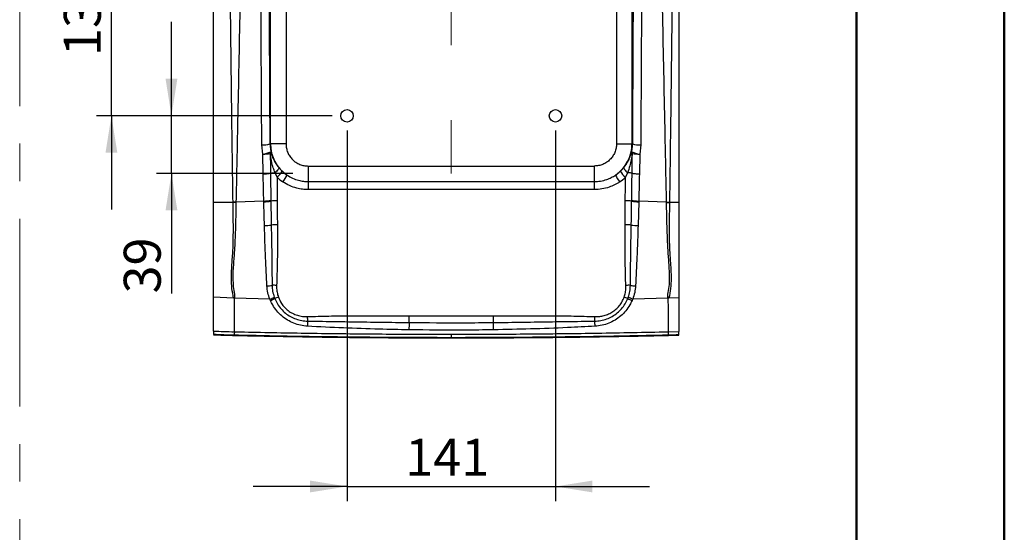
# Model space of a CAD drawing. Units: millimetres. Extents: x 0 to 5940, y 0 to 4200.
# Drawn here: x 4608 to 5940, y 1653 to 2347 of the extents above; entities that cross this region are included whole.
import ezdxf

# ---------------------------------------------------------------- set-up
doc = ezdxf.new("R2010")
doc.units = ezdxf.units.MM
doc.header["$LTSCALE"] = 20
doc.linetypes.add('CENTERX2', pattern=[20.32, 12.7, -2.54, 2.54, -2.54])
doc.layers.add('DEFAULT', color=179, linetype='Continuous')
doc.styles.add('SLDTEXTSTYLE2', font='TXT', dxfattribs={"width": 0.605})
doc.dimstyles.new('SLDDIMSTYLE2', dxfattribs={"dimtxt": 50, "dimasz": 50, "dimexe": 0, "dimexo": 0.0625, "dimgap": 12.5, "dimtad": 1, "dimdec": 1, "dimlfac": 0.5, "dimrnd": 1e-09, "dimzin": 12, "dimdsep": 46, "dimtxsty": 'SLDTEXTSTYLE2', "dimsah": 1, "dimcen": 0.09, "dimadec": 0, "dimazin": 3, "dimtfac": 1, "dimtmove": 0, "dimatfit": 0, "dimfxl": 0, "dimfrac": 2, "dimtolj": 1, "dimtzin": 12, "dimarcsym": 0})

# ---------------------------------------------------------------- blocks, each defined once
blk = doc.blocks.new('_D_5')
at = {"layer": 'DEFAULT'}
for p, q in [((4813.2, 2216.7), (4813.2, 2343.7)), ((5030.7, 2216.7), (4793.2, 2216.7)), ((4813.2, 2138.7), (4813.2, 2216.7)), ((4977.5, 2138.7), (4793.2, 2138.7)), ((4813.2, 2138.7), (4813.2, 1976.3))]:
    blk.add_line(p, q, dxfattribs=at)
for points in [[(4813.2, 2216.7), (4821.2, 2266.7), (4805.2, 2266.7)], [(4813.2, 2138.7), (4805.2, 2088.7), (4821.2, 2088.7)]]:
    blk.add_solid(points, dxfattribs=at)
at = {"layer": 'DEFAULT', "insert": (4748.7, 1976.3), "char_height": 50, "attachment_point": 1, "rotation": 90, "style": 'SLDTEXTSTYLE2'}
blk.add_mtext('39', dxfattribs=at)
blk = doc.blocks.new('_D_6')
at = {"layer": 'DEFAULT'}
for p, q in [((5050.7, 2196.7), (5050.7, 1695.2)), ((5332.7, 2196.7), (5332.7, 1695.2)), ((5050.7, 1715.2), (4923.7, 1715.2)), ((5050.7, 1715.2), (5332.7, 1715.2)), ((5332.7, 1715.2), (5459.7, 1715.2))]:
    blk.add_line(p, q, dxfattribs=at)
for points in [[(5050.7, 1715.2), (5000.7, 1723.2), (5000.7, 1707.2)], [(5332.7, 1715.2), (5382.7, 1707.2), (5382.7, 1723.2)]]:
    blk.add_solid(points, dxfattribs=at)
at = {"layer": 'DEFAULT', "insert": (5129.4, 1779.7), "char_height": 50, "attachment_point": 1, "style": 'SLDTEXTSTYLE2'}
blk.add_mtext('141', dxfattribs=at)
blk = doc.blocks.new('_D_7')
at = {"layer": 'DEFAULT'}
for p, q in [((4732, 2476.7), (4732, 2603.7)), ((5030.7, 2476.7), (4712, 2476.7)), ((4732, 2216.7), (4732, 2476.7)), ((5030.7, 2216.7), (4712, 2216.7)), ((4732, 2216.7), (4732, 2089.7))]:
    blk.add_line(p, q, dxfattribs=at)
for points in [[(4732, 2476.7), (4740, 2526.7), (4724, 2526.7)], [(4732, 2216.7), (4724, 2166.7), (4740, 2166.7)]]:
    blk.add_solid(points, dxfattribs=at)
at = {"layer": 'DEFAULT', "insert": (4667.6, 2297.5), "char_height": 50, "attachment_point": 1, "rotation": 90, "style": 'SLDTEXTSTYLE2'}
blk.add_mtext('130', dxfattribs=at)

msp = doc.modelspace()

# ---------------------------------------------------------------- linework, layer by layer
at = {"color": 7, "linetype": 'Continuous', "lineweight": 50}
for p, q in [((5939.83, 0), (5939.83, 4200)), ((5739.84, 4000), (5739.84, 202.88))]:
    msp.add_line(p, q, dxfattribs=at)
at = {"color": 7, "linetype": 'CENTERX2', "lineweight": 18}
msp.add_line((4607.91, 3296.58), (4607.91, 904.24), dxfattribs=at)
at = {"color": 7, "linetype": 'Continuous', "lineweight": 25}
for p, q in [((4968.19, 2772.44), (4968.19, 2178.65)), ((5415.21, 2772.44), (5415.21, 2178.65)), ((4947.22, 2178.65), (4947.22, 2743.54)), ((5436.19, 2743.54), (5436.19, 2178.65)), ((4936.8, 2164.82), (4935.4, 2177.45)), ((4946.29, 2178.65), (4947.22, 2178.65)), ((4946.29, 2178.65), (4947.47, 2168.1)), ((4968.19, 2178.65), (4947.22, 2178.65)), ((5415.21, 2178.65), (5436.19, 2178.65)), ((5435.94, 2168.1), (5437.11, 2178.65)), ((5436.19, 2178.65), (5437.11, 2178.65)), ((5448.01, 2177.45), (5446.61, 2164.82)), ((4937.27, 2138.15), (4936.8, 2164.82)), ((5446.61, 2164.82), (5446.14, 2138.15)), ((4958.33, 2146.72), (4963.03, 2141.7)), ((4998.23, 2148.65), (5385.17, 2148.65)), ((5420.37, 2141.7), (5425.08, 2146.72)), ((4956.15, 2133.49), (4953.33, 2139.56)), ((5430.08, 2139.56), (5427.26, 2133.49)), ((4998.23, 2127.69), (5385.17, 2127.69)), ((5385.17, 2116.75), (4998.23, 2116.75)), ((4896.52, 2099.42), (4870.09, 2099.16)), ((4896.52, 2099.42), (4896.52, 2099.75)), ((4900.49, 2099.59), (4896.52, 2099.75)), ((4900.48, 2099.26), (4896.52, 2099.42)), ((4900.49, 2099.59), (4900.48, 2099.26)), ((4938.07, 2101.3), (4900.49, 2099.59)), ((4938.1, 2100.29), (4938.07, 2101.3)), ((4947.64, 2102.17), (4947.65, 2101.16)), ((5426.93, 2069.37), (5427.1, 2101.68)), ((5435.75, 2101.16), (5435.77, 2102.17)), ((5445.31, 2100.29), (5444.43, 2068.03)), ((5445.33, 2101.3), (5445.31, 2100.29)), ((5482.92, 2099.59), (5445.33, 2101.3)), ((5482.92, 2099.59), (5486.89, 2099.75)), ((5482.93, 2099.26), (5482.92, 2099.59)), ((5482.93, 2099.26), (5486.88, 2099.42)), ((5486.89, 2099.75), (5486.88, 2099.42)), ((5499.71, 2099.3), (5486.88, 2099.42)), ((4898.54, 1975.19), (4898.53, 1969.84)), ((5484.87, 1969.76), (5484.86, 1975.19)), ((4897.25, 1969.9), (4870.09, 1971.21)), ((4946.3, 1968.65), (4898.53, 1969.76)), ((4947.08, 1966.79), (4946.3, 1968.65)), ((4952.25, 1971.18), (4952.89, 1969.49)), ((5430.52, 1969.49), (5431.16, 1971.18)), ((5437.11, 1968.65), (5436.33, 1966.79)), ((5484.85, 1969.76), (5437.11, 1968.65)), ((5499.71, 1970.51), (5486.16, 1969.9)), ((4870.09, 1920.75), (4870.09, 1920.58)), ((4897.78, 1919.72), (4897.88, 1919.89)), ((5485.09, 1924.54), (5499.71, 1924.85)), ((5485.63, 1919.72), (5485.52, 1919.89)), ((5485.73, 1919.66), (5499.71, 1920.01)), ((5499.71, 1920.06), (5499.71, 1920.23)), ((5499.71, 1920.01), (5499.71, 1920.06)), ((5191.7, 1916.32), (5191.7, 1916.49))]:
    msp.add_line(p, q, dxfattribs=at)
at = {"color": 8, "linetype": 'Continuous', "lineweight": 25}
for p, q in [((4897.67, 1919.74), (4897.78, 1919.72)), ((5485.73, 1919.73), (5485.63, 1919.72)), ((5191.7, 1916.33), (5191.7, 1916.32))]:
    msp.add_line(p, q, dxfattribs=at)
at = {"color": 7, "linetype": 'Continuous', "lineweight": 25, "flags": 128}
for points in [[(4998.23, 2148.65), (4998.23, 2144.71), (4998.23, 2140.92), (4998.23, 2137.39), (4998.23, 2134.27), (4998.23, 2131.65), (4998.23, 2129.64), (4998.23, 2128.31), (4998.23, 2127.69)], [(5385.17, 2148.65), (5385.17, 2144.71), (5385.17, 2140.92), (5385.17, 2137.39), (5385.17, 2134.27), (5385.17, 2131.65), (5385.17, 2129.64), (5385.17, 2128.31), (5385.17, 2127.69)], [(4956.15, 2133.49), (4956.22, 2119.7), (4956.31, 2101.68)], [(5427.1, 2101.68), (5427.2, 2121.59), (5427.26, 2133.49)], [(4998.23, 2127.69), (4998.23, 2127.37), (4998.23, 2126.66), (4998.23, 2125.59), (4998.23, 2124.2), (4998.23, 2122.56), (4998.23, 2120.72), (4998.23, 2118.75), (4998.23, 2116.75)], [(5385.17, 2127.69), (5385.17, 2127.37), (5385.17, 2126.66), (5385.17, 2125.59), (5385.17, 2124.2), (5385.17, 2122.56), (5385.17, 2120.72), (5385.17, 2118.75), (5385.17, 2116.75)], [(4956.31, 2101.68), (4956.41, 2081.77), (4956.47, 2069.37)], [(4997.6, 1938.87), (4997.57, 1939.57), (4997.55, 1940.3), (4997.52, 1941.05), (4997.49, 1941.82), (4997.46, 1942.61), (4997.43, 1943.4), (4997.4, 1944.2), (4997.37, 1945)], [(5134.69, 1936.98), (5134.69, 1937.8), (5134.7, 1938.76), (5134.7, 1939.81), (5134.7, 1940.95), (5134.71, 1942.16), (5134.71, 1943.42), (5134.72, 1944.71), (5134.72, 1946)], [(5248.71, 1936.97), (5248.71, 1937.8), (5248.7, 1938.75), (5248.7, 1939.81), (5248.7, 1940.95), (5248.69, 1942.16), (5248.69, 1943.42), (5248.68, 1944.71), (5248.68, 1946)], [(5385.81, 1938.87), (5385.83, 1939.57), (5385.86, 1940.3), (5385.89, 1941.05), (5385.92, 1941.82), (5385.95, 1942.61), (5385.98, 1943.4), (5386.01, 1944.2), (5386.04, 1945)]]:
    msp.add_lwpolyline(points, dxfattribs=at)
at = {"color": 7, "linetype": 'Continuous', "lineweight": 25}
for centre in [(5050.7, 2216.65), (5332.7, 2216.65)]:
    msp.add_circle(centre, 8.4, dxfattribs=at)
for centre, radius, start, end in [((4937.94, 2204.52), 27.18, 264.6366, 287.8971), ((5445.47, 2204.52), 27.18, 252.10287, 275.36343), ((4932.64, 2197.3), 32.75, 277.28927, 296.92674), ((4937.81, 2211.35), 46.54, 268.75441, 281.19212), ((4943.78, 2167.78), 3.7, 325.72781, 5.04225), ((5439.62, 2167.78), 3.7, 174.95763, 214.27219), ((5450.76, 2197.3), 32.75, 243.07321, 262.71072), ((5445.6, 2211.35), 46.54, 258.80788, 271.2456), ((4925.12, 2166.52), 45.32, 313.22097, 326.79264), ((4919.78, 2160.33), 55.28, 323.16283, 334.37777), ((5463.63, 2160.34), 55.28, 205.62456, 216.84031), ((5458.29, 2166.52), 45.32, 213.20737, 226.77907), ((4938.46, 2149.49), 49.2, 269.57985, 280.77191), ((4955.69, 2040.01), 61.68, 89.42197, 97.48567), ((5427.72, 2040.01), 61.68, 82.51433, 90.57803), ((5444.95, 2149.49), 49.2, 259.22809, 270.42015), ((4938.85, 2118.35), 50.32, 270.1507, 280.68226), ((4956.02, 2003.18), 66.19, 89.60415, 96.80408), ((5427.39, 2003.18), 66.19, 83.19592, 90.39585), ((5444.56, 2118.35), 50.32, 259.31774, 269.8493), ((4940.72, 2036.81), 50.29, 271.86694, 279.9021), ((4951.53, 1902.12), 85.19, 87.33289, 91.45271), ((5431.88, 1902.12), 85.19, 88.54735, 92.66715), ((5442.69, 2036.81), 50.29, 260.09792, 268.13305), ((4990.53, 1878.05), 98.88, 109.31165, 112.37498), ((5392.88, 1878.05), 98.88, 67.62575, 70.68909), ((4920.03, 2032.56), 71.11, 292.3525, 297.51561), ((5463.37, 2032.56), 71.11, 242.48497, 247.64814), ((5148.76, 1925.34), 151.77, 174.88661, 177.51897), ((5540.13, 1922.45), 405.7, 177.94792, 179.3399), ((4843.3, 1922.46), 405.67, 0.6587, 2.0508), ((5234.64, 1925.34), 151.78, 2.48239, 5.11455)]:
    msp.add_arc(centre, radius, start, end, dxfattribs=at)
for centre, major_axis, ratio, start_param, end_param in [((4998.23, 2178.65), (51.01, 0), 0.9997571, 3.1416821, 4.1170266), ((5385.17, 2178.65), (51.01, 0), 0.9997571, 5.307803, 6.2830958), ((4998.03, 2177.69), (48.67, -37.11), 0.9947856, 4.6059788, 4.7709272), ((4998.03, 2178.65), (41.36, -30.2), 0.9936928, 4.5857482, 4.7506966), ((5385.38, 2178.65), (41.36, 30.2), 0.9936929, 4.6741302, 4.8390274), ((5385.38, 2177.69), (48.67, 37.11), 0.9947857, 4.6538998, 4.8187971)]:
    msp.add_ellipse(centre, major_axis=major_axis, ratio=ratio, start_param=start_param, end_param=end_param, dxfattribs=at)
for points, knots in [([(4935.4, 2177.45), (4935.36, 2183.64), (4935.1, 2224.49), (4934.68, 2300.12), (4934.28, 2387.09), (4934.03, 2456.78), (4933.94, 2491.69), (4933.89, 2509.14)], [0, 0, 0, 0, 0.0561499, 0.3706258, 0.6851782, 0.8425904, 1, 1, 1, 1]), ([(4944.79, 2509.58), (4944.84, 2492.18), (4944.93, 2457.38), (4945.18, 2387.86), (4945.57, 2301.07), (4946, 2225.6), (4946.25, 2184.83), (4946.29, 2178.65)], [0, 0, 0, 0, 0.1573118, 0.3146263, 0.6292248, 0.9438188, 1, 1, 1, 1]), ([(5437.11, 2178.65), (5437.15, 2184.83), (5437.41, 2225.6), (5437.83, 2301.07), (5438.23, 2387.86), (5438.48, 2457.38), (5438.57, 2492.18), (5438.62, 2509.58)], [0, 0, 0, 0, 0.0561812, 0.3707752, 0.6853737, 0.8426882, 1, 1, 1, 1]), ([(5449.52, 2509.14), (5449.47, 2491.69), (5449.38, 2456.78), (5449.12, 2387.09), (5448.73, 2300.12), (5448.3, 2224.49), (5448.05, 2183.64), (5448.01, 2177.45)], [0, 0, 0, 0, 0.1574096, 0.3148218, 0.6293742, 0.9438501, 1, 1, 1, 1]), ([(4870.09, 2099.16), (4870.09, 2124.76), (4870.09, 2175.97), (4870.09, 2247.76), (4870.09, 2314.45), (4870.09, 2375.66), (4870.09, 2436.53), (4870.09, 2476.89), (4870.09, 2497.07)], [0, 0, 0, 0, 0.1935574, 0.3871467, 0.541775, 0.6964298, 0.8481929, 1, 1, 1, 1]), ([(4896.52, 2099.75), (4896.04, 2133.4), (4895.2, 2192.18), (4894.12, 2276.3), (4893.25, 2352.05), (4892.48, 2427.94), (4892.03, 2478.64), (4891.82, 2504), (4891.82, 2504)], [0, 0, 0, 0, 0.2506159, 0.4377587, 0.6249007, 0.8124539, 0.9999997, 1, 1, 1, 1]), ([(4908.44, 2503.42), (4908.12, 2486.08), (4907.46, 2451.42), (4906.51, 2400.78), (4905.39, 2342.25), (4904.09, 2275.88), (4902.39, 2191.89), (4901.18, 2133.17), (4900.49, 2099.59), (4900.49, 2099.59)], [0, 0, 0, 0, 0.12830201, 0.256606, 0.37530621, 0.56241776, 0.74953034, 0.9999997, 1, 1, 1, 1]), ([(5482.92, 2099.59), (5482.92, 2099.59), (5482.23, 2133.17), (5481.01, 2191.89), (5479.32, 2275.88), (5477.83, 2351.54), (5476.4, 2427.37), (5475.44, 2478.07), (5474.96, 2503.42)], [0, 0, 0, 0, 0.0000003, 0.2504704, 0.4375835, 0.6246956, 0.8123511, 1, 1, 1, 1]), ([(5491.59, 2504), (5491.59, 2504), (5491.38, 2478.64), (5490.93, 2427.94), (5490.16, 2352.05), (5489.29, 2276.3), (5488.21, 2192.18), (5487.37, 2133.4), (5486.89, 2099.75)], [0, 0, 0, 0, 0.0000003, 0.18754606, 0.37509934, 0.56224131, 0.74938409, 1, 1, 1, 1]), ([(5499.71, 2501.43), (5499.71, 2476.11), (5499.71, 2425.46), (5499.71, 2353.97), (5499.71, 2286.92), (5499.71, 2224.31), (5499.71, 2161.77), (5499.71, 2120.12), (5499.71, 2099.3)], [0, 0, 0, 0, 0.18836166, 0.37681273, 0.53255077, 0.6883152, 0.84414873, 1, 1, 1, 1]), ([(4968.19, 2178.65), (4968.3, 2176.69), (4968.53, 2172.76), (4970.31, 2167.1), (4973.09, 2161.88), (4976.85, 2157.31), (4981.43, 2153.55), (4986.65, 2150.78), (4992.32, 2148.99), (4996.26, 2148.76), (4998.23, 2148.65)], [0, 0, 0, 0, 0.12482259, 0.24999603, 0.37452415, 0.4997714, 0.62439096, 0.74943663, 0.87446806, 1, 1, 1, 1]), ([(5415.21, 2178.65), (5415.1, 2176.69), (5414.88, 2172.76), (5413.09, 2167.1), (5410.32, 2161.88), (5406.56, 2157.31), (5401.98, 2153.55), (5396.76, 2150.78), (5391.08, 2148.99), (5387.15, 2148.76), (5385.17, 2148.65)], [0, 0, 0, 0, 0.1248226, 0.249996, 0.3745241, 0.4997714, 0.624391, 0.7494366, 0.8744681, 1, 1, 1, 1]), ([(4953.33, 2139.56), (4952.5, 2141.77), (4950.83, 2146.22), (4948.48, 2154.94), (4947.49, 2161.46), (4946.84, 2165.69)], [0, 0, 0, 0, 0.2576996, 0.517798, 1, 1, 1, 1]), ([(4946.84, 2165.69), (4946.9, 2160.71), (4946.99, 2151.82), (4947.1, 2142.93), (4947.15, 2139.03)], [0, 0, 0, 0, 0.5606666, 1, 1, 1, 1]), ([(4947.47, 2168.1), (4947.96, 2166.38), (4948.93, 2162.92), (4951.21, 2157.63), (4954.16, 2152.18), (4956.93, 2148.56), (4958.33, 2146.72)], [0, 0, 0, 0, 0.2380568, 0.4782799, 0.7361053, 1, 1, 1, 1]), ([(5425.08, 2146.72), (5426.05, 2147.97), (5428.02, 2150.47), (5431, 2155.28), (5433.9, 2161.17), (5435.25, 2165.77), (5435.94, 2168.1)], [0, 0, 0, 0, 0.1799445, 0.3627143, 0.6781463, 1, 1, 1, 1]), ([(5436.56, 2165.69), (5436.16, 2162.88), (5435.35, 2157.25), (5433.33, 2148.5), (5431.2, 2142.64), (5430.08, 2139.56)], [0, 0, 0, 0, 0.3200109, 0.6418907, 1, 1, 1, 1]), ([(5436.26, 2139.03), (5436.34, 2145.66), (5436.44, 2154.54), (5436.54, 2163.43), (5436.56, 2165.69)], [0, 0, 0, 0, 0.7456104, 1, 1, 1, 1]), ([(4938.07, 2101.3), (4938.07, 2101.3), (4937.91, 2107.85), (4937.63, 2120.13), (4937.39, 2132.42), (4937.27, 2138.15)], [0, 0, 0, 0, 0.0000032, 0.533549, 1, 1, 1, 1]), ([(4947.15, 2139.03), (4947.78, 2139.13), (4949.08, 2139.33), (4951.52, 2139.49), (4953.02, 2139.55), (4953.33, 2139.56)], [0, 0, 0, 0, 0.4261542, 0.8825824, 1, 1, 1, 1]), ([(4947.15, 2139.03), (4947.22, 2133.3), (4947.37, 2121.01), (4947.55, 2108.72), (4947.64, 2102.17)], [0, 0, 0, 0, 0.4664207, 1, 1, 1, 1]), ([(4969.62, 2136.43), (4972.04, 2134.96), (4976.93, 2131.99), (4984.45, 2129.41), (4991.62, 2127.94), (4996.02, 2127.77), (4998.23, 2127.69)], [0, 0, 0, 0, 0.2787634, 0.5655939, 0.7809842, 1, 1, 1, 1]), ([(5385.17, 2127.69), (5388, 2127.83), (5393.75, 2128.1), (5401.44, 2130.17), (5408.19, 2132.95), (5411.91, 2135.26), (5413.79, 2136.43)], [0, 0, 0, 0, 0.2796266, 0.5673542, 0.7818771, 1, 1, 1, 1]), ([(5436.26, 2139.03), (5435.63, 2139.13), (5434.32, 2139.33), (5431.89, 2139.49), (5430.38, 2139.55), (5430.08, 2139.56)], [0, 0, 0, 0, 0.4261531, 0.8825815, 1, 1, 1, 1]), ([(5435.77, 2102.17), (5435.86, 2108.72), (5436.04, 2121), (5436.19, 2133.29), (5436.26, 2139.03)], [0, 0, 0, 0, 0.5330083, 1, 1, 1, 1]), ([(5446.14, 2138.15), (5446.02, 2132.41), (5445.78, 2120.13), (5445.49, 2107.85), (5445.33, 2101.3), (5445.33, 2101.3)], [0, 0, 0, 0, 0.4670219, 0.9999968, 1, 1, 1, 1]), ([(4998.23, 2116.75), (4995.63, 2116.85), (4990.37, 2117.04), (4981.89, 2118.77), (4972.85, 2121.84), (4966.99, 2125.39), (4964.02, 2127.19)], [0, 0, 0, 0, 0.2153425, 0.4343122, 0.7131199, 1, 1, 1, 1]), ([(5419.39, 2127.19), (5417.18, 2125.82), (5412.74, 2123.05), (5404.76, 2119.76), (5395.53, 2117.26), (5388.66, 2116.92), (5385.17, 2116.75)], [0, 0, 0, 0, 0.2145678, 0.4327474, 0.712317, 1, 1, 1, 1]), ([(4870.09, 1971.22), (4870.09, 1982.34), (4870.09, 2004.94), (4870.09, 2037.7), (4870.09, 2069.23), (4870.09, 2089.18), (4870.09, 2099.16)], [0, 0, 0, 0, 0.2629897, 0.5346472, 0.7672969, 1, 1, 1, 1]), ([(4897.25, 1969.9), (4896.41, 1974.31), (4894.72, 1983.13), (4894.08, 1998.45), (4894.96, 2015.59), (4896.69, 2037.49), (4897.08, 2062.46), (4896.75, 2084.09), (4896.57, 2096.41), (4896.52, 2099.42)], [0, 0, 0, 0, 0.1036997, 0.2074764, 0.3544884, 0.5016106, 0.7161009, 0.9306827, 1, 1, 1, 1]), ([(4900.48, 2099.26), (4900.42, 2096.26), (4900.16, 2083.93), (4899.76, 2062.29), (4898.77, 2037.34), (4896.86, 2015.5), (4896.06, 1999.29), (4896.68, 1985.8), (4897.92, 1978.72), (4898.54, 1975.19)], [0, 0, 0, 0, 0.0723042, 0.2966383, 0.5209183, 0.6738955, 0.8267126, 0.9133796, 1, 1, 1, 1]), ([(4938.98, 2068.03), (4938.82, 2073.49), (4938.5, 2084.24), (4938.23, 2095), (4938.1, 2100.29)], [0, 0, 0, 0, 0.5080347, 1, 1, 1, 1]), ([(4947.65, 2101.16), (4947.73, 2095.86), (4947.89, 2085.11), (4948.08, 2074.36), (4948.18, 2068.9)], [0, 0, 0, 0, 0.4922524, 1, 1, 1, 1]), ([(5435.23, 2068.9), (5435.35, 2075.52), (5435.53, 2086.27), (5435.69, 2097.03), (5435.75, 2101.16)], [0, 0, 0, 0, 0.6159529, 1, 1, 1, 1]), ([(5484.86, 1975.19), (5485.49, 1978.7), (5486.74, 1985.78), (5487.35, 1999.27), (5486.49, 2015.49), (5484.53, 2038.83), (5483.53, 2066.79), (5483.13, 2088.43), (5482.93, 2099.26)], [0, 0, 0, 0, 0.0862155, 0.1732947, 0.3260102, 0.4790815, 0.7394197, 1, 1, 1, 1]), ([(5486.88, 2099.42), (5486.86, 2098.07), (5486.7, 2086.58), (5486.31, 2064.95), (5486.66, 2038.31), (5488.45, 2015.59), (5489.33, 1998.45), (5488.68, 1983.13), (5487, 1974.31), (5486.16, 1969.9)], [0, 0, 0, 0, 0.0310719, 0.2647867, 0.4983868, 0.6455092, 0.7925213, 0.8962991, 1, 1, 1, 1]), ([(5499.71, 2099.3), (5499.71, 2087.67), (5499.71, 2064.41), (5499.71, 2031.3), (5499.71, 1999.96), (5499.71, 1980.33), (5499.71, 1970.51)], [0, 0, 0, 0, 0.269654, 0.539317, 0.7695704, 1, 1, 1, 1]), ([(4942.36, 1986.56), (4941.72, 1999.2), (4940.35, 2026.29), (4939.46, 2053.52), (4938.98, 2068.03)], [0, 0, 0, 0, 0.4670144, 1, 1, 1, 1]), ([(4948.18, 2068.9), (4948.3, 2062.28), (4948.8, 2035.05), (4949.12, 2007.86), (4949.37, 1987.28)], [0, 0, 0, 0, 0.2431081, 1, 1, 1, 1]), ([(4956.47, 2069.37), (4956.5, 2062.73), (4956.56, 2045.72), (4956.5, 2018.33), (4955.83, 1997.59), (4955.49, 1987.21)], [0, 0, 0, 0, 0.2422887, 0.6210759, 1, 1, 1, 1]), ([(5427.92, 1987.21), (5427.88, 1988.04), (5427.28, 2002.14), (5426.81, 2029.53), (5426.89, 2056.08), (5426.93, 2069.37)], [0, 0, 0, 0, 0.03039725, 0.51504485, 1, 1, 1, 1]), ([(5434.04, 1987.28), (5434.09, 1993.89), (5434.31, 2021.07), (5434.83, 2048.29), (5435.23, 2068.9)], [0, 0, 0, 0, 0.2431075, 1, 1, 1, 1]), ([(5444.43, 2068.03), (5444.09, 2057.72), (5443.63, 2043.76), (5442.57, 2016.59), (5441.72, 1999.75), (5441.05, 1986.56)], [0, 0, 0, 0, 0.3785206, 0.5127991, 1, 1, 1, 1]), ([(4946.3, 1968.65), (4946.3, 1968.65), (4945.18, 1971.47), (4943.29, 1977.36), (4942.67, 1983.47), (4942.36, 1986.56)], [0, 0, 0, 0, 0.0000064, 0.49351, 1, 1, 1, 1]), ([(4949.37, 1987.28), (4949.51, 1984.58), (4949.79, 1979.1), (4951.42, 1973.84), (4952.25, 1971.18)], [0, 0, 0, 0, 0.4931779, 1, 1, 1, 1]), ([(4955.49, 1987.21), (4955.47, 1986.3), (4955.4, 1983.19), (4955.89, 1977.8), (4957.18, 1973.53), (4957.83, 1971.37)], [0, 0, 0, 0, 0.170568, 0.5800145, 1, 1, 1, 1]), ([(5425.58, 1971.37), (5426.19, 1973.39), (5427.44, 1977.49), (5428, 1982.87), (5427.94, 1986.12), (5427.92, 1987.21)], [0, 0, 0, 0, 0.3935635, 0.7966781, 1, 1, 1, 1]), ([(5431.16, 1971.18), (5431.97, 1973.77), (5433.6, 1979.02), (5433.89, 1984.5), (5434.04, 1987.28)], [0, 0, 0, 0, 0.4931314, 1, 1, 1, 1]), ([(5441.05, 1986.56), (5440.75, 1983.54), (5440.13, 1977.44), (5438.26, 1971.54), (5437.11, 1968.65), (5437.11, 1968.65)], [0, 0, 0, 0, 0.4934925, 0.9999936, 1, 1, 1, 1]), ([(4898.54, 1975.19), (4898.55, 1973.86), (4898.56, 1972.36), (4898.14, 1970.73), (4897.95, 1970.31), (4897.7, 1970.03), (4897.48, 1969.91), (4897.32, 1969.9), (4897.25, 1969.9)], [0, 0, 0, 0, 0.6779012, 0.7705113, 0.8740423, 0.9189994, 0.9643963, 1, 1, 1, 1]), ([(4957.83, 1971.37), (4959.08, 1968.47), (4961.22, 1963.51), (4966.02, 1957.52), (4971.06, 1952.93), (4976.94, 1949.25), (4983.45, 1946.62), (4990.34, 1945.08), (4995.02, 1945.03), (4997.37, 1945)], [0, 0, 0, 0, 0.18569539, 0.31781231, 0.4499259, 0.58715857, 0.72441446, 0.86219507, 1, 1, 1, 1]), ([(5386.04, 1945), (5387.84, 1945), (5391.44, 1945), (5397.19, 1945.92), (5403.14, 1947.76), (5409.11, 1950.74), (5414.52, 1954.72), (5419.19, 1959.57), (5423.02, 1965.14), (5424.73, 1969.29), (5425.58, 1971.37)], [0, 0, 0, 0, 0.105867, 0.2117259, 0.3415953, 0.4714441, 0.6033582, 0.7352671, 0.8676223, 1, 1, 1, 1]), ([(5486.16, 1969.9), (5486.07, 1969.91), (5485.9, 1969.92), (5485.66, 1970.07), (5485.35, 1970.47), (5484.84, 1972.17), (5484.85, 1973.83), (5484.86, 1975.19)], [0, 0, 0, 0, 0.04341744, 0.08679945, 0.14737191, 0.30271759, 1, 1, 1, 1]), ([(4870.09, 1925.38), (4870.09, 1930.16), (4870.09, 1939.85), (4870.09, 1955.13), (4870.09, 1965.62), (4870.09, 1971.21)], [0, 0, 0, 0, 0.3130709, 0.6338001, 1, 1, 1, 1]), ([(4898.32, 1924.54), (4898.36, 1931.42), (4898.42, 1942.68), (4898.49, 1957.76), (4898.52, 1965.95), (4898.53, 1969.76)], [0, 0, 0, 0, 0.4565016, 0.7470975, 1, 1, 1, 1]), ([(4997.14, 1931.91), (4993.99, 1932.24), (4987.68, 1932.9), (4978.57, 1935.83), (4970.04, 1940.13), (4962.26, 1945.79), (4955.53, 1952.68), (4950.44, 1959.79), (4948.06, 1964.73), (4947.08, 1966.79)], [0, 0, 0, 0, 0.1477818, 0.2955692, 0.4438596, 0.5921605, 0.7425404, 0.8929243, 1, 1, 1, 1]), ([(4952.89, 1969.49), (4954.03, 1966.99), (4956.32, 1962), (4961.28, 1955.36), (4967.24, 1949.61), (4974.06, 1944.96), (4981.54, 1941.58), (4989.44, 1939.37), (4994.88, 1939.04), (4997.6, 1938.87)], [0, 0, 0, 0, 0.1436998, 0.2873856, 0.4311523, 0.5749185, 0.7164532, 0.8579952, 1, 1, 1, 1]), ([(5385.81, 1938.87), (5388.56, 1939.04), (5394.06, 1939.39), (5402.07, 1941.63), (5409.6, 1945.11), (5416.41, 1949.79), (5422.26, 1955.53), (5427.15, 1962.09), (5429.39, 1967.02), (5430.52, 1969.49)], [0, 0, 0, 0, 0.143616, 0.2872235, 0.4308981, 0.574568, 0.7163344, 0.8581083, 1, 1, 1, 1]), ([(5436.33, 1966.79), (5435.35, 1964.75), (5432.99, 1959.82), (5427.91, 1952.71), (5421.18, 1945.82), (5413.41, 1940.15), (5404.88, 1935.84), (5395.75, 1932.9), (5389.43, 1932.24), (5386.27, 1931.91)], [0, 0, 0, 0, 0.1063362, 0.2567284, 0.4071167, 0.555421, 0.7037148, 0.8518602, 1, 1, 1, 1]), ([(5484.87, 1969.76), (5484.89, 1965.95), (5484.92, 1957.76), (5484.98, 1942.68), (5485.05, 1931.42), (5485.09, 1924.54)], [0, 0, 0, 0, 0.2529009, 0.5434974, 1, 1, 1, 1]), ([(5499.71, 1970.51), (5499.71, 1967.47), (5499.71, 1959.53), (5499.71, 1944.31), (5499.71, 1932.13), (5499.71, 1924.85)], [0, 0, 0, 0, 0.1999732, 0.5218877, 1, 1, 1, 1]), ([(4997.37, 1945), (5006.92, 1945.29), (5026.04, 1945.87), (5071.83, 1946.24), (5108.06, 1946.11), (5134.72, 1946)], [0, 0, 0, 0, 0.2087916, 0.4176496, 1, 1, 1, 1]), ([(5134.72, 1946), (5164.19, 1945.94), (5202.18, 1945.87), (5240.17, 1945.98), (5248.68, 1946)], [0, 0, 0, 0, 0.77591671, 1, 1, 1, 1]), ([(5248.68, 1946), (5275.34, 1946.1), (5311.57, 1946.24), (5357.36, 1945.87), (5376.48, 1945.29), (5386.04, 1945)], [0, 0, 0, 0, 0.5823146, 0.7911353, 1, 1, 1, 1]), ([(5134.46, 1927.12), (5121.08, 1927.39), (5091.49, 1927.98), (5045.7, 1929.5), (5013.33, 1931.11), (4997.14, 1931.91)], [0, 0, 0, 0, 0.2919047, 0.6458811, 1, 1, 1, 1]), ([(4997.6, 1938.87), (5004.26, 1938.8), (5037.58, 1938.46), (5083.28, 1937.57), (5122.32, 1937.12), (5134.69, 1936.98)], [0, 0, 0, 0, 0.1458425, 0.7292254, 1, 1, 1, 1]), ([(5134.69, 1936.98), (5159.37, 1936.81), (5197.38, 1936.56), (5235.38, 1936.87), (5248.71, 1936.97)], [0, 0, 0, 0, 0.6493702, 1, 1, 1, 1]), ([(5248.71, 1936.97), (5255.37, 1937.05), (5288.7, 1937.4), (5334.41, 1938.28), (5373.43, 1938.73), (5385.81, 1938.87)], [0, 0, 0, 0, 0.1458327, 0.7291767, 1, 1, 1, 1]), ([(5386.27, 1931.91), (5373.86, 1931.28), (5344.8, 1929.81), (5299.02, 1928.16), (5265.64, 1927.47), (5248.94, 1927.12)], [0, 0, 0, 0, 0.2714479, 0.6356479, 1, 1, 1, 1]), ([(4870.08, 1920.51), (4873.36, 1920.37), (4881.33, 1920.02), (4890.55, 1919.75), (4896.48, 1919.64), (4897.66, 1919.62)], [0, 0, 0, 0, 0.3584135, 0.8720446, 1, 1, 1, 1]), ([(4870.09, 1925.38), (4874.77, 1925.18), (4884.13, 1924.78), (4893.59, 1924.62), (4898.32, 1924.54)], [0, 0, 0, 0, 0.4996089, 1, 1, 1, 1]), ([(4870.09, 1925.38), (4870.09, 1924.93), (4870.09, 1924.04), (4870.09, 1922.76), (4870.09, 1921.7), (4870.09, 1921.01), (4870.09, 1920.83), (4870.09, 1920.75)], [0, 0, 0, 0, 0.2098017, 0.4195304, 0.631278, 0.8469177, 1, 1, 1, 1]), ([(4897.88, 1919.89), (4897.88, 1919.89), (4893.22, 1919.96), (4883.92, 1920.18), (4874.7, 1920.56), (4870.09, 1920.75)], [0, 0, 0, 0, 0.0000043, 0.4994162, 1, 1, 1, 1]), ([(4870.09, 1920.58), (4874.59, 1920.4), (4883.78, 1920.02), (4893.04, 1919.79), (4897.78, 1919.72), (4897.78, 1919.72)], [0, 0, 0, 0, 0.49072078, 0.99999572, 1, 1, 1, 1]), ([(4897.67, 1919.63), (4904.71, 1919.46), (4925.08, 1918.98), (4959.58, 1918.3), (5001.12, 1917.61), (5043.39, 1917.05), (5085.6, 1916.63), (5127.75, 1916.36), (5163.12, 1916.23), (5184.43, 1916.23), (5191.7, 1916.24)], [0, 0, 0, 0, 0.0721361, 0.2085897, 0.3526955, 0.4964117, 0.6398277, 0.7829514, 0.9259122, 1, 1, 1, 1]), ([(4897.78, 1919.72), (4900.54, 1919.65), (4932.5, 1918.9), (4993.75, 1917.74), (5081.67, 1916.69), (5147.69, 1916.34), (5184.37, 1916.32), (5191.7, 1916.32)], [0, 0, 0, 0, 0.02831152, 0.32730213, 0.62628439, 0.92526395, 1, 1, 1, 1]), ([(5191.7, 1916.49), (5184.37, 1916.5), (5147.69, 1916.52), (5081.68, 1916.87), (5007.05, 1917.76), (4945.79, 1918.82), (4913.85, 1919.54), (4897.88, 1919.89)], [0, 0, 0, 0, 0.0747562, 0.3738161, 0.6728776, 0.8364388, 1, 1, 1, 1]), ([(4898.32, 1924.54), (4901.05, 1924.48), (4932.93, 1923.73), (4994.06, 1922.57), (5081.84, 1921.52), (5147.76, 1921.17), (5184.38, 1921.15), (5191.7, 1921.14)], [0, 0, 0, 0, 0.0280347, 0.3271072, 0.6261759, 0.9252422, 1, 1, 1, 1]), ([(5248.94, 1927.12), (5235.56, 1926.94), (5197.4, 1926.43), (5159.24, 1926.85), (5134.46, 1927.12)], [0, 0, 0, 0, 0.3506435, 1, 1, 1, 1]), ([(5191.7, 1921.14), (5199.03, 1921.15), (5235.65, 1921.17), (5301.57, 1921.51), (5376.09, 1922.41), (5437.25, 1923.47), (5469.14, 1924.18), (5485.09, 1924.54)], [0, 0, 0, 0, 0.074758, 0.3738255, 0.6728952, 0.8364476, 1, 1, 1, 1]), ([(5485.52, 1919.89), (5482.79, 1919.83), (5450.87, 1919.08), (5389.64, 1917.92), (5301.73, 1916.87), (5235.72, 1916.52), (5199.04, 1916.5), (5191.7, 1916.49)], [0, 0, 0, 0, 0.0280366, 0.3271087, 0.6261756, 0.9252422, 1, 1, 1, 1]), ([(5191.7, 1916.32), (5199.04, 1916.32), (5235.72, 1916.34), (5301.74, 1916.69), (5376.39, 1917.58), (5437.68, 1918.64), (5469.65, 1919.36), (5485.63, 1919.72)], [0, 0, 0, 0, 0.0747369, 0.3737202, 0.6727041, 0.836352, 1, 1, 1, 1]), ([(5191.7, 1916.23), (5200.64, 1916.23), (5223.6, 1916.23), (5260.59, 1916.38), (5302.65, 1916.67), (5344.73, 1917.11), (5386.84, 1917.68), (5428.97, 1918.4), (5461.94, 1919.07), (5480.86, 1919.51), (5485.74, 1919.63)], [0, 0, 0, 0, 0.0910299, 0.2338346, 0.3766834, 0.5196424, 0.6628322, 0.8062792, 0.9500265, 1, 1, 1, 1]), ([(5485.09, 1924.54), (5485.09, 1924.01), (5485.1, 1922.96), (5485.2, 1921.5), (5485.35, 1920.35), (5485.47, 1920.05), (5485.52, 1919.89)], [0, 0, 0, 0, 0.2499999, 0.4999998, 0.7499998, 1, 1, 1, 1]), ([(5499.71, 1920.23), (5494.99, 1920.09), (5490.27, 1919.96), (5485.52, 1919.89), (5485.52, 1919.89)], [0, 0, 0, 0, 0.99999162, 1, 1, 1, 1]), ([(5485.63, 1919.72), (5485.63, 1919.72), (5490.34, 1919.79), (5495.02, 1919.92), (5499.71, 1920.06)], [0, 0, 0, 0, 0.0000084, 1, 1, 1, 1]), ([(5499.71, 1920.23), (5499.71, 1920.35), (5499.71, 1920.59), (5499.71, 1921.49), (5499.71, 1922.67), (5499.71, 1923.85), (5499.71, 1924.58), (5499.71, 1924.85)], [0, 0, 0, 0, 0.2183318, 0.436703, 0.6538646, 0.8683189, 1, 1, 1, 1])]:
    msp.add_open_spline(points, degree=3, knots=knots, dxfattribs=at)
for points in [[(4958.33, 2146.72), (4958.39, 2146.4), (4958.5, 2145.76), (4957.49, 2143.98), (4955.77, 2141.84), (4954.14, 2140.32), (4953.33, 2139.56)], [(5425.08, 2146.72), (5425.02, 2146.4), (5424.91, 2145.76), (5425.92, 2143.98), (5427.64, 2141.84), (5429.26, 2140.32), (5430.08, 2139.56)], [(4937.27, 2138.15), (4938.28, 2138.17), (4940.3, 2138.21), (4943.14, 2138.4), (4945.58, 2138.68), (4946.63, 2138.91), (4947.15, 2139.03)], [(5436.26, 2139.03), (5436.78, 2138.91), (5437.82, 2138.68), (5440.27, 2138.4), (5443.11, 2138.21), (5445.13, 2138.17), (5446.14, 2138.15)], [(4938.07, 2101.3), (4939.03, 2101.32), (4940.93, 2101.37), (4943.64, 2101.56), (4946.02, 2101.83), (4947.1, 2102.05), (4947.64, 2102.17)], [(5435.77, 2102.17), (5436.31, 2102.05), (5437.39, 2101.83), (5439.77, 2101.56), (5442.48, 2101.37), (5444.38, 2101.32), (5445.33, 2101.3)], [(4946.3, 1968.65), (4947.35, 1969.06), (4949.46, 1969.87), (4951.32, 1970.74), (4952.25, 1971.18)], [(5437.11, 1968.65), (5436.05, 1969.06), (5433.95, 1969.87), (5432.09, 1970.74), (5431.16, 1971.18)], [(4898.32, 1924.54), (4898.31, 1924.01), (4898.29, 1922.96), (4898.19, 1921.5), (4898.05, 1920.35), (4897.94, 1920.05), (4897.88, 1919.89)], [(5191.7, 1921.14), (5191.7, 1920.62), (5191.7, 1919.57), (5191.7, 1918.1), (5191.7, 1916.95), (5191.7, 1916.65), (5191.7, 1916.49)]]:
    msp.add_open_spline(points, degree=3, dxfattribs=at)
at = {"layer": 'DEFAULT', "linetype": 'CENTERX2', "lineweight": 18, "ltscale": 2}
msp.add_line((5191.7, 2820.21), (5191.7, 2138.65), dxfattribs=at)

# ---------------------------------------------------------------- dimensions: what is measured, and where the dimension line sits
at = {"layer": 'DEFAULT'}
for base, p1, p2, picture, middle in [((4732.04, 2476.65), (5050.7, 2216.65), (5050.7, 2476.65), '_D_7', (4732.04, 2354.82)), ((4813.17, 2216.65), (4997.47, 2138.65), (5050.7, 2216.65), '_D_5', (4813.17, 2014.52))]:
    dim = msp.add_linear_dim(base=base, p1=p1, p2=p2, angle=90, dimstyle='SLDDIMSTYLE2', dxfattribs=at)
    dim.commit()
    dim.dimension.update_dxf_attribs({"geometry": picture, "text_midpoint": middle, "dimtype": 160})
dim = msp.add_linear_dim(base=(5332.7, 1715.21), p1=(5050.7, 2216.65), p2=(5332.7, 2216.65), dimstyle='SLDDIMSTYLE2', dxfattribs=at)
dim.commit()
dim.dimension.update_dxf_attribs({"geometry": '_D_6', "text_midpoint": (5186.65, 1715.21), "dimtype": 160})

doc.saveas('drawing.dxf')
